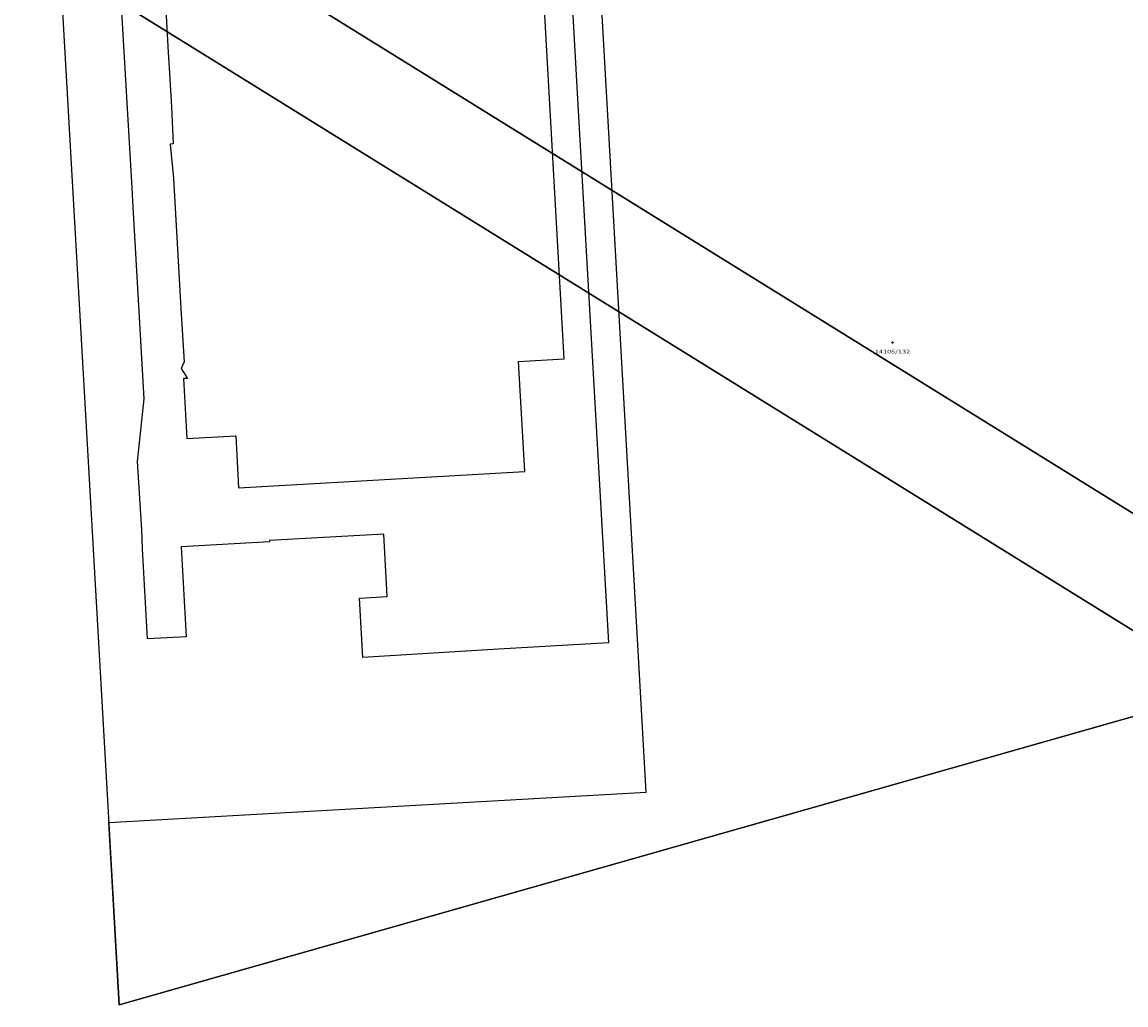
# Model space of a CAD drawing. Units: metres. Extents: x -549798 to -548629, y -1225101 to -1223835.
# Drawn here: x -549536 to -549294, y -1225066 to -1224851 of the extents above; entities that cross this region are included whole.
import ezdxf

# ---------------------------------------------------------------- set-up
doc = ezdxf.new("R2010")
doc.units = ezdxf.units.M
doc.layers.add('-55', color=7, linetype='Continuous')
doc.layers.add('_65535', color=7, linetype='Continuous')
doc.styles.add('MONOTXT', font='monotxt_.ttf')

# ---------------------------------------------------------------- blocks, each defined once
blk = doc.blocks.new('C45')
at = {"layer": '_65535', "color": 0, "linetype": 'Continuous', "lineweight": 25}
blk.add_lwpolyline([(0.087, 0.152), (0.175, 0), (0.087, -0.152), (-0.087, -0.152), (-0.175, 0), (-0.087, 0.152), (0.087, 0.152)], close=True, dxfattribs=at)

msp = doc.modelspace()

# ---------------------------------------------------------------- linework, layer by layer
at = {"layer": '_65535', "color": 0, "linetype": 'Continuous', "lineweight": 25}
for p, q in [((-549417.42, -1224924.26), (-549426.2, -1224769.91)), ((-549507.64, -1224796.58), (-549504.17, -1224857.16)), ((-549418.59, -1224795.96), (-549414.52, -1224867.32)), ((-549399.45, -1225019.15), (-549410.25, -1224829.09)), ((-549512.1, -1224886.82), (-549514.49, -1224845.77)), ((-549504.17, -1224857.16), (-549503.97, -1224860.53)), ((-549503.97, -1224860.53), (-549503.48, -1224869.14)), ((-549414.52, -1224867.32), (-549407.72, -1224986.5)), ((-549503.48, -1224869.14), (-549503.12, -1224877.19)), ((-549503.12, -1224877.19), (-549503.72, -1224877.25)), ((-549503.72, -1224877.25), (-549503.03, -1224884.77)), ((-549503.03, -1224884.77), (-549501.34, -1224914.53)), ((-549511.93, -1224889.73), (-549512.1, -1224886.82)), ((-549509.48, -1224933.03), (-549511.93, -1224889.73)), ((-549501.34, -1224914.53), (-549500.66, -1224924.94)), ((-549500.66, -1224924.94), (-549501.38, -1224926.37)), ((-549427.46, -1224924.83), (-549417.42, -1224924.26)), ((-549426.09, -1224948.95), (-549427.46, -1224924.83)), ((-549501.38, -1224926.37), (-549499.96, -1224928.55)), ((-549499.96, -1224928.55), (-549500.83, -1224928.59)), ((-549500.83, -1224928.59), (-549500.08, -1224941.72)), ((-549510.91, -1224946.79), (-549509.48, -1224933.03)), ((-549500.08, -1224941.72), (-549489.4, -1224941.11)), ((-549489.4, -1224941.11), (-549488.75, -1224952.52)), ((-549509.96, -1224961.7), (-549510.91, -1224946.79)), ((-549488.75, -1224952.52), (-549426.09, -1224948.95)), ((-549509.85, -1224965.89), (-549509.96, -1224961.7)), ((-549482.02, -1224964.33), (-549501.37, -1224965.45)), ((-549456.98, -1224962.66), (-549482.03, -1224964.09)), ((-549482.03, -1224964.09), (-549482.02, -1224964.33)), ((-549456.2, -1224976.35), (-549456.98, -1224962.66)), ((-549508.75, -1224985.62), (-549509.85, -1224965.89)), ((-549501.37, -1224965.45), (-549500.26, -1224985.17)), ((-549462.29, -1224976.7), (-549456.2, -1224976.35)), ((-549461.56, -1224989.68), (-549462.29, -1224976.7)), ((-549500.26, -1224985.17), (-549508.75, -1224985.62)), ((-549431.83, -1224987.87), (-549461.56, -1224989.68)), ((-549407.72, -1224986.5), (-549431.83, -1224987.87)), ((-549271.94, -1224996.67), (-549514.95, -1225065.78)), ((-549517.22, -1225025.86), (-549399.45, -1225019.15)), ((-549514.95, -1225065.78), (-549517.22, -1225025.86))]:
    msp.add_line(p, q, dxfattribs=at)

# ---------------------------------------------------------------- block references
msp.add_blockref('C45', (-549345.5, -1224920.69), dxfattribs=at)

# ---------------------------------------------------------------- texts
at = {"layer": '_65535', "color": 0, "linetype": 'Continuous', "lineweight": 25, "insert": (-549345.5, -1224922.29), "char_height": 0.8, "width": 6.03646, "attachment_point": 2, "style": 'MONOTXT'}
msp.add_mtext('\\W1.46;14105/132', dxfattribs=at)

# ---------------------------------------------------------------- meshes
at = {"layer": '-55', "color": 7, "linetype": 'Continuous'}
mesh = msp.add_polyface(dxfattribs=at)
corners = [(-549514.95, -1225065.78), (-549271.94, -1224996.67), (-549527.909, -1224837.968), (-549273.56, -1224970.03), (-549529.42, -1224811.395), (-549280.814, -1224850.551), (-549536.2, -1224692.21), (-549285.68, -1224770.4), (-549416.829, -1224689.087), (-549290.82, -1224685.79), (-549290.82, -1224685.79)]
mesh.append_faces([[corners[k] for k in face] for face in [(0, 0, 1, 2), (2, 1, 3, 4), (4, 3, 5, 6), (6, 5, 7, 8), (8, 7, 10, 9)]], dxfattribs={"vtx0": -1, "vtx2": -1, "color": 7})

doc.saveas('drawing.dxf')
